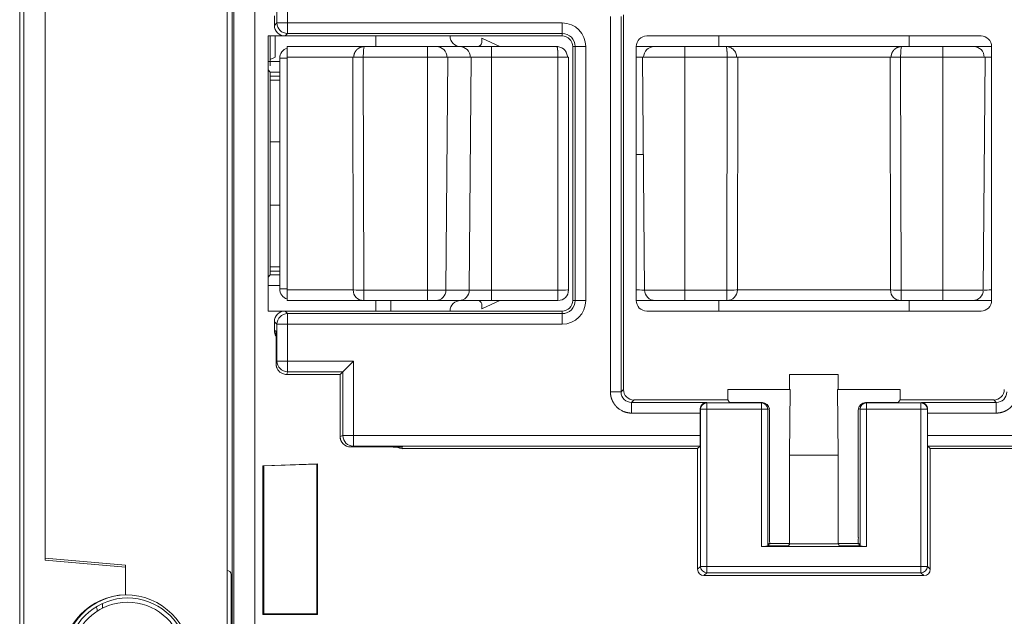
# Model space of a CAD drawing. Units: millimetres. Extents: x 72 to 228, y 43 to 179.
# Drawn here: x 145 to 192, y 90 to 118 of the extents above; entities that cross this region are included whole.
import ezdxf

# ---------------------------------------------------------------- set-up
doc = ezdxf.new("R2010")
doc.units = ezdxf.units.MM
doc.layers.add('1', color=7, linetype='Continuous', true_color=0xffffff)

msp = doc.modelspace()

# ---------------------------------------------------------------- linework, layer by layer
at = {"layer": '1', "color": 155, "linetype": 'Continuous', "lineweight": 18}
for p, q in [((155.355, 55.1), (155.355, 166.1)), ((145.313, 140.2), (145.313, 81)), ((155.119, 81), (155.119, 140.2)), ((146.513, 92.332), (146.513, 128.867)), ((146.513, 128.767), (146.513, 92.432)), ((157.355, 118.055), (157.355, 117.6)), ((173.855, 100.4), (173.855, 118.1)), ((157.055, 117.1), (157.855, 117.1)), ((157.055, 104.1), (157.055, 117.1)), ((157.155, 117.1), (157.155, 115.683)), ((157.391, 116.1), (157.391, 117.1)), ((157.855, 117.1), (170.955, 117.1)), ((162.155, 116.6), (162.155, 117.1)), ((167.155, 116.8), (167.155, 117)), ((167.155, 117), (168.013, 116.6)), ((174.955, 117.1), (190.755, 117.1)), ((178.355, 117.1), (178.355, 116.6)), ((187.355, 116.6), (187.355, 117.1)), ((157.955, 116.6), (157.955, 116.1)), ((157.955, 116.6), (161.605, 116.6)), ((161.605, 116.6), (164.588, 116.6)), ((164.588, 116.6), (165.023, 116.6)), ((165.023, 116.6), (166.126, 116.6)), ((166.126, 116.6), (167.623, 116.6)), ((167.623, 116.6), (170.705, 116.6)), ((171.455, 116.6), (171.455, 104.6)), ((174.455, 104.6), (174.455, 116.6)), ((175.305, 116.6), (174.455, 116.6)), ((175.305, 116.6), (176.755, 116.6)), ((176.755, 116.6), (178.705, 116.6)), ((178.705, 116.6), (187.005, 116.6)), ((187.005, 116.6), (188.955, 116.6)), ((190.405, 116.6), (188.955, 116.6)), ((190.405, 116.6), (191.255, 116.6)), ((191.255, 116.6), (191.255, 104.6)), ((157.158, 115.983), (157.391, 116.1)), ((157.605, 116.05), (157.605, 105.15)), ((157.955, 116.1), (157.955, 105.1)), ((161.055, 116.1), (157.955, 116.1)), ((161.555, 116.1), (161.055, 116.1)), ((161.055, 116.1), (161.074, 105.099)), ((164.588, 116.1), (161.555, 116.1)), ((165.554, 116.1), (164.588, 116.1)), ((166.657, 116.1), (165.554, 116.1)), ((167.623, 116.1), (166.657, 116.1)), ((170.755, 116.1), (167.623, 116.1)), ((171.255, 116.1), (170.755, 116.1)), ((171.255, 105.1), (171.255, 116.1)), ((174.755, 116.1), (174.455, 116.1)), ((176.755, 116.1), (174.755, 116.1)), ((174.755, 116.1), (174.851, 105.095)), ((178.755, 116.1), (176.755, 116.1)), ((179.255, 116.1), (178.755, 116.1)), ((179.236, 105.099), (179.255, 116.1)), ((186.455, 116.1), (179.255, 116.1)), ((186.955, 116.1), (186.455, 116.1)), ((186.455, 116.1), (186.474, 105.099)), ((188.955, 116.1), (186.955, 116.1)), ((190.955, 116.1), (188.955, 116.1)), ((190.859, 105.095), (190.955, 116.1)), ((190.955, 116.1), (191.255, 116.1)), ((157.055, 115.493), (157.155, 115.393)), ((157.155, 115.207), (157.155, 115.392)), ((157.155, 115.207), (157.155, 115.007)), ((157.605, 115.007), (157.155, 115.007)), ((157.155, 115.007), (157.155, 114.8)), ((157.155, 114.8), (157.155, 106.4)), ((157.155, 112.1), (157.605, 112.1)), ((174.795, 111.5), (174.455, 111.5)), ((157.605, 109.1), (157.155, 109.1)), ((157.155, 106.4), (157.155, 106.193)), ((157.155, 106.193), (157.605, 106.193)), ((157.155, 106.193), (157.155, 105.993)), ((157.055, 105.707), (157.155, 105.807)), ((157.155, 105.993), (157.155, 105.807)), ((157.955, 105.1), (157.955, 104.6)), ((157.955, 104.6), (161.574, 104.6)), ((161.574, 104.6), (164.588, 104.6)), ((162.155, 104.1), (162.155, 104.6)), ((162.855, 104.1), (162.855, 104.6)), ((164.588, 104.6), (164.978, 104.6)), ((164.978, 104.6), (166.081, 104.6)), ((166.081, 104.6), (167.623, 104.6)), ((168.013, 104.6), (167.155, 104.2)), ((167.155, 104.2), (167.155, 104.4)), ((167.623, 104.6), (170.755, 104.6)), ((174.455, 104.6), (175.351, 104.6)), ((175.351, 104.6), (176.755, 104.6)), ((176.755, 104.6), (178.736, 104.6)), ((178.355, 104.6), (178.355, 104.1)), ((178.736, 104.6), (186.974, 104.6)), ((186.974, 104.6), (188.955, 104.6)), ((187.355, 104.1), (187.355, 104.6)), ((188.955, 104.6), (190.359, 104.6)), ((190.359, 104.6), (191.255, 104.6)), ((157.855, 104.1), (157.055, 104.1)), ((170.955, 104.1), (157.855, 104.1)), ((190.755, 104.1), (174.955, 104.1)), ((157.355, 103.168), (157.355, 103.6)), ((157.355, 103.168), (157.415, 103.168)), ((157.415, 103.168), (157.419, 103.168)), ((157.435, 102.674), (157.435, 102.665)), ((157.435, 102.674), (157.435, 102.381)), ((157.435, 101.604), (157.435, 102.381)), ((161.088, 101.733), (160.59, 101.235)), ((160.59, 101.235), (160.458, 101.103)), ((181.705, 101.1), (181.705, 100.393)), ((181.705, 101.1), (184.005, 101.1)), ((184.005, 100.4), (184.005, 101.1)), ((178.784, 100.4), (181.705, 100.4)), ((178.784, 99.9), (178.784, 100.4)), ((181.705, 100.393), (181.736, 100.393)), ((181.736, 100.393), (181.705, 97.289)), ((183.974, 100.4), (184.005, 100.4)), ((184.005, 97.289), (183.974, 100.4)), ((184.005, 100.4), (186.926, 100.4)), ((186.926, 100.4), (186.926, 99.9)), ((178.784, 99.9), (174.355, 99.9)), ((177.773, 99.782), (177.793, 99.762)), ((178.867, 99.776), (178.784, 99.9)), ((178.867, 99.776), (180.422, 99.776)), ((185.288, 99.776), (186.843, 99.776)), ((186.843, 99.776), (186.926, 99.9)), ((191.355, 99.9), (186.926, 99.9)), ((187.917, 99.762), (187.937, 99.782)), ((177.493, 99.462), (177.485, 99.47)), ((177.486, 98.218), (177.486, 99.282)), ((180.748, 99.484), (180.755, 99.4)), ((180.755, 93.4), (180.755, 99.4)), ((184.955, 99.4), (184.962, 99.484)), ((184.955, 99.4), (184.955, 93.4)), ((188.225, 99.47), (188.217, 99.462)), ((188.224, 99.282), (188.224, 98.218)), ((160.458, 98.27), (160.458, 98.227)), ((160.458, 98.227), (160.458, 98.178)), ((160.958, 97.679), (162.911, 97.679)), ((162.906, 97.679), (162.911, 97.68)), ((162.911, 97.679), (163.405, 97.679)), ((177.355, 97.6), (163.405, 97.6)), ((177.355, 97.6), (177.473, 97.718)), ((177.355, 91.9), (177.355, 97.6)), ((181.705, 97.289), (184.005, 97.289)), ((181.705, 97.289), (181.705, 93.1)), ((184.005, 93.1), (184.005, 97.289)), ((188.237, 97.718), (188.355, 97.6)), ((202.305, 97.6), (188.355, 97.6)), ((188.355, 97.6), (188.355, 91.9)), ((156.813, 96.795), (159.397, 96.885)), ((159.355, 96.87), (156.855, 96.782)), ((159.397, 96.885), (159.355, 96.87)), ((159.355, 89.8), (159.355, 96.87)), ((159.397, 96.885), (159.397, 89.758)), ((156.813, 96.795), (156.855, 96.782)), ((156.813, 89.758), (156.813, 96.795)), ((156.855, 96.782), (156.855, 89.8)), ((180.722, 93.112), (181.661, 93.112)), ((180.722, 93.012), (180.722, 93.112)), ((180.781, 93.1), (180.722, 93.112)), ((181.661, 93.112), (181.694, 93.078)), ((181.694, 93.078), (181.705, 93.1)), ((184.005, 93.1), (181.705, 93.1)), ((184.016, 93.078), (184.005, 93.1)), ((184.016, 93.078), (184.049, 93.112)), ((184.049, 93.112), (184.988, 93.112)), ((184.929, 93.1), (184.988, 93.112)), ((184.988, 93.112), (184.988, 93.012)), ((180.375, 92.983), (185.335, 92.983)), ((180.722, 93.012), (180.674, 92.992)), ((181.661, 93.012), (180.722, 93.012)), ((181.694, 93.078), (181.661, 93.012)), ((184.049, 93.012), (184.016, 93.078)), ((184.988, 93.012), (184.049, 93.012)), ((184.988, 93.012), (185.036, 92.992)), ((146.513, 92.432), (150.313, 92.1)), ((150.313, 92), (146.513, 92.332)), ((150.313, 92.1), (150.313, 92)), ((150.313, 90.698), (150.313, 92)), ((155.313, 91.65), (155.313, 88.601)), ((188.055, 91.6), (177.655, 91.6)), ((149.231, 90.457), (149.231, 90.465)), ((148.974, 90), (148.974, 89.919)), ((149.231, 90.067), (149.231, 90.288)), ((156.813, 89.758), (156.855, 89.8)), ((159.397, 89.758), (156.813, 89.758)), ((156.855, 89.8), (159.355, 89.8)), ((159.397, 89.758), (159.355, 89.8))]:
    msp.add_line(p, q, dxfattribs=at)
at = {"layer": '1', "color": 155, "linetype": 'Continuous', "lineweight": 13}
for p, q in [((155.428, 166.027), (155.428, 55.172)), ((156.428, 55.172), (156.428, 166.027)), ((145.513, 81), (145.513, 140.2)), ((157.473, 119.467), (157.473, 117.718)), ((157.973, 117.718), (157.973, 119.467)), ((173.237, 118.021), (173.237, 100.282)), ((173.737, 100.282), (173.737, 118.021)), ((157.473, 117.718), (157.355, 117.6)), ((157.973, 117.718), (157.473, 117.718)), ((157.973, 117.218), (157.973, 117.718)), ((170.955, 117.718), (157.973, 117.718)), ((170.955, 117.218), (170.955, 117.718)), ((157.855, 117.1), (157.973, 117.218)), ((157.973, 117.218), (170.955, 117.218)), ((170.955, 117.218), (170.955, 117.1)), ((164.588, 116.6), (164.588, 116.1)), ((167.623, 116.6), (167.623, 116.1)), ((171.455, 116.6), (171.573, 116.6)), ((171.573, 116.6), (172.073, 116.6)), ((171.573, 116.6), (171.573, 104.6)), ((172.073, 104.6), (172.073, 116.6)), ((176.755, 116.6), (176.755, 116.1)), ((188.955, 116.6), (188.955, 116.1)), ((157.155, 115.893), (157.055, 115.893)), ((157.605, 115.893), (157.156, 115.893)), ((157.605, 116.05), (157.955, 116.05)), ((161.574, 105.095), (161.555, 116.1)), ((164.588, 116.1), (164.588, 105.095)), ((165.461, 105.095), (165.554, 116.1)), ((166.657, 116.1), (166.564, 105.095)), ((167.623, 105.095), (167.623, 116.1)), ((170.755, 116.1), (170.755, 105.095)), ((176.755, 105.095), (176.755, 116.1)), ((178.755, 116.1), (178.736, 105.095)), ((186.974, 105.095), (186.955, 116.1)), ((188.955, 116.1), (188.955, 105.095)), ((157.155, 115.393), (157.605, 115.393)), ((157.605, 115.207), (157.155, 115.207)), ((157.155, 105.993), (157.605, 105.993)), ((157.605, 105.807), (157.155, 105.807)), ((157.055, 105.307), (157.605, 105.307)), ((157.605, 105.15), (157.955, 105.15)), ((161.074, 105.1), (157.955, 105.1)), ((161.574, 104.6), (161.574, 105.095)), ((164.588, 105.095), (161.574, 105.095)), ((164.588, 104.6), (164.588, 105.095)), ((165.461, 105.095), (164.588, 105.095)), ((166.564, 105.095), (165.461, 105.095)), ((167.623, 105.095), (166.564, 105.095)), ((170.755, 105.095), (167.623, 105.095)), ((167.623, 104.6), (167.623, 105.095)), ((170.755, 104.6), (170.755, 105.095)), ((176.755, 105.095), (174.851, 105.095)), ((176.755, 104.6), (176.755, 105.095)), ((178.736, 105.095), (176.755, 105.095)), ((178.736, 104.6), (178.736, 105.095)), ((186.474, 105.1), (179.236, 105.1)), ((186.974, 104.6), (186.974, 105.095)), ((188.955, 105.095), (186.974, 105.095)), ((188.955, 104.6), (188.955, 105.095)), ((190.859, 105.095), (188.955, 105.095)), ((171.573, 104.6), (171.455, 104.6)), ((171.573, 104.6), (172.073, 104.6)), ((157.973, 103.982), (157.855, 104.1)), ((170.955, 103.982), (157.973, 103.982)), ((157.973, 103.982), (157.973, 103.482)), ((170.955, 104.1), (170.955, 103.982)), ((170.955, 103.982), (170.955, 103.482)), ((157.355, 103.6), (157.473, 103.482)), ((157.473, 103.482), (157.473, 101.733)), ((157.473, 103.482), (157.973, 103.482)), ((157.973, 103.482), (170.955, 103.482)), ((157.973, 101.733), (157.973, 103.482)), ((157.473, 101.733), (157.435, 101.604)), ((157.473, 101.733), (157.973, 101.733)), ((157.973, 101.733), (157.973, 101.235)), ((161.088, 101.733), (157.973, 101.733)), ((161.088, 98.218), (161.088, 101.733)), ((157.934, 101.103), (157.973, 101.235)), ((157.973, 101.235), (160.59, 101.235)), ((160.59, 101.235), (160.59, 98.218)), ((173.737, 100.282), (173.237, 100.282)), ((173.855, 100.4), (173.737, 100.282)), ((174.237, 99.782), (174.355, 99.9)), ((174.237, 99.782), (174.237, 99.282)), ((177.773, 99.782), (174.237, 99.782)), ((180.375, 99.762), (177.793, 99.762)), ((177.793, 99.762), (177.793, 99.462)), ((180.422, 99.776), (180.375, 99.762)), ((180.375, 99.462), (180.375, 99.762)), ((185.335, 99.762), (185.288, 99.776)), ((187.917, 99.762), (185.335, 99.762)), ((185.335, 99.762), (185.335, 99.462)), ((187.917, 99.462), (187.917, 99.762)), ((191.473, 99.782), (187.937, 99.782)), ((191.355, 99.9), (191.473, 99.782)), ((191.473, 99.782), (191.473, 99.282)), ((174.237, 99.282), (177.486, 99.282)), ((177.493, 99.462), (177.493, 92.037)), ((177.793, 99.462), (177.493, 99.462)), ((177.793, 99.462), (180.375, 99.462)), ((177.793, 92.037), (177.793, 99.462)), ((180.375, 99.462), (180.375, 92.983)), ((180.674, 99.462), (180.375, 99.462)), ((180.674, 99.462), (180.748, 99.484)), ((180.674, 92.992), (180.674, 99.462)), ((184.962, 99.484), (185.036, 99.462)), ((185.036, 99.462), (185.036, 92.992)), ((185.335, 99.462), (185.036, 99.462)), ((185.335, 92.983), (185.335, 99.462)), ((185.335, 99.462), (187.917, 99.462)), ((187.917, 99.462), (187.917, 92.037)), ((188.217, 99.462), (187.917, 99.462)), ((188.217, 92.037), (188.217, 99.462)), ((188.224, 99.282), (191.473, 99.282)), ((160.59, 98.218), (160.458, 98.178)), ((160.59, 98.218), (161.088, 98.218)), ((161.088, 98.218), (161.088, 97.718)), ((177.486, 98.218), (161.088, 98.218)), ((204.622, 98.218), (188.224, 98.218)), ((160.959, 97.679), (161.088, 97.718)), ((161.088, 97.718), (177.473, 97.718)), ((188.237, 97.718), (204.622, 97.718)), ((180.781, 93.1), (180.722, 93.1)), ((184.988, 93.1), (184.929, 93.1)), ((177.493, 92.037), (177.355, 91.9)), ((177.493, 92.037), (177.793, 92.037)), ((177.655, 91.6), (177.793, 91.738)), ((187.917, 92.037), (177.793, 92.037)), ((177.793, 92.037), (177.793, 91.738)), ((177.793, 91.738), (187.917, 91.738)), ((187.917, 92.037), (188.217, 92.037)), ((187.917, 91.738), (187.917, 92.037)), ((187.917, 91.738), (188.055, 91.6)), ((188.355, 91.9), (188.217, 92.037))]:
    msp.add_line(p, q, dxfattribs=at)
for centre, radius, start, end in [((170.955, 116.6), 1.118, 0, 90), ((170.955, 116.6), 0.618, 0, 90), ((170.955, 104.6), 0.618, 270, 0), ((170.955, 104.6), 1.118, 270, 0)]:
    msp.add_arc(centre, radius, start, end, dxfattribs=at)
at = {"layer": '1', "color": 155, "linetype": 'Continuous', "lineweight": 18}
for centre, radius, start, end in [((170.955, 116.6), 0.5, 0, 90), ((158.105, 116.05), 0.5, 107.4576, 180), ((175.305, 116.1), 0.5, 90.0001, 180), ((190.405, 116.1), 0.5, 0, 89.9999), ((158.105, 105.15), 0.5, 180, 252.5424), ((161.574, 105.1), 0.5, 180.1, 270), ((170.755, 105.1), 0.5, 270, 0), ((175.351, 105.1), 0.5, 180.5, 270), ((178.736, 105.1), 0.5, 270, 359.9), ((186.974, 105.1), 0.5, 180.1, 270), ((190.359, 105.1), 0.5, 270, 359.5), ((170.955, 104.6), 0.5, 270, 0), ((155.113, 91.65), 0.2, 0, 90), ((150.413, 87.6), 3.1, 91.8486, 268.1514), ((150.413, 87.7), 3, 90.9506, 359.0494), ((150.413, 87.7), 2.845, 10.1215, 169.8785), ((150.413, 87.7), 2.646, 10.8937, 169.1063), ((150.313, 87.6), 3.1, 270, 90)]:
    msp.add_arc(centre, radius, start, end, dxfattribs=at)
for centre, major_axis, ratio, start_param, end_param in [((157.855, 117.6), (-0.354, -0.354), 0.999315, 5.49813, 7.068241), ((166.155, 117.1), (0, -0.5), 0.999998, 4.712389, 6.283185), ((174.956, 116.6), (-0.484, 0.129), 0.998532, 4.973146, 6.543211), ((190.754, 116.6), (0.484, 0.129), 0.998532, 6.023159, 7.593225), ((166.955, 116.8), (0, -0.2), 0.999998, 0, 1.570796), ((157.158, 115.683), (0, -0.3), 0.008727, 3.145956, 4.712389), ((156.655, 115.392), (0.5, 0), 0.034921, 0, 0.034907), ((156.655, 105.807), (0.5, 0), 0.034921, 6.248279, 6.283185), ((166.155, 104.1), (0, -0.5), 0.999998, 3.141593, 4.712389), ((166.955, 104.4), (0, -0.2), 0.999998, 1.570796, 3.141593), ((174.956, 104.6), (-0.484, -0.129), 0.998532, 6.023159, 7.593225), ((190.754, 104.6), (0.484, -0.129), 0.998532, 4.973146, 6.543211), ((157.855, 103.6), (-0.354, 0.354), 0.999315, 5.49813, 7.068241), ((157.855, 103.182), (-0.5, 0.009), 0.999657, 0.044637, 0.559258), ((157.915, 103.181), (-0.009, -0.5), 0.999657, 4.754938, 4.925863), ((157.919, 103.168), (0.495, 0.072), 0.983979, 2.994234, 3.139616), ((174.355, 100.4), (0.354, 0.354), 0.999315, 2.356537, 3.926648), ((191.355, 100.4), (-0.354, 0.354), 0.999315, 2.356537, 3.926648), ((177.793, 99.462), (0.212, 0.212), 0.999315, 0.785741, 2.355852), ((180.447, 99.484), (0.257, -0.174), 0.914987, 0.640557, 2.209072), ((185.264, 99.484), (0.257, 0.174), 0.914987, 0.93252, 2.501035), ((187.917, 99.462), (0.212, -0.212), 0.999315, 0.785741, 2.355852), ((177.473, 99.282), (0, -0.5), 0.026186, 1.570796, 1.956582), ((188.237, 99.282), (0, -0.5), 0.026186, 4.326603, 4.712389), ((177.473, 98.218), (0, -0.5), 0.026186, 0.02618, 1.570796), ((188.237, 98.218), (0, -0.5), 0.026186, 4.712389, 6.257005), ((160.96, 98.18), (0.481, 0.144), 0.995856, 2.851911, 4.418963), ((163.451, 98.195), (0, 0.597), 0.999657, 2.613778, 3.063703), ((163.405, 98.262), (-0.046, -0.595), 0.947923, 6.140542, 6.227763), ((163.451, 98.252), (0.596, 0), 0.999657, 4.432629, 4.475293), ((163.405, 98.262), (-0.046, -0.595), 0.947923, 6.283007, 6.365466), ((180.781, 93.4), (0, -0.3), 0.087489, 4.712389, 6.002266), ((184.929, 93.4), (0, -0.3), 0.087489, 0.28092, 1.570796), ((180.375, 92.993), (0.3, 0), 0.034921, 4.712389, 6.195919), ((185.335, 92.993), (0.3, 0), 0.034921, 3.228859, 4.712389), ((177.655, 91.9), (0.212, 0.212), 0.999315, 2.356537, 3.926648), ((188.055, 91.9), (-0.212, 0.212), 0.999315, 2.356537, 3.926648), ((148.578, 90), (0.396, 0), 0.757414, 0.924143, 0.971195), ((148.578, 90), (0.396, 0), 0.757414, 0, 0.449787)]:
    msp.add_ellipse(centre, major_axis=major_axis, ratio=ratio, start_param=start_param, end_param=end_param, dxfattribs=at)
at = {"layer": '1', "color": 155, "linetype": 'Continuous', "lineweight": 13}
for centre, major_axis, ratio, start_param, end_param in [((157.973, 117.718), (0.354, -0.354), 0.999315, 3.927333, 5.497445), ((165.023, 116.1), (0, -0.5), 0.965926, 1.570796, 3.141593), ((166.126, 116.1), (0, -0.5), 0.965926, 1.570796, 3.141593), ((161.574, 105.1), (0.5, 0.001), 0.008727, 3.141593, 4.712374), ((164.978, 105.1), (0, -0.5), 0.965926, 0, 1.56207), ((166.081, 105.1), (0, -0.5), 0.965926, 0, 1.56207), ((170.755, 105.1), (0.5, 0), 0.008727, 4.712389, 6.283185), ((178.736, 105.1), (0.5, -0.001), 0.008727, 4.712404, 6.283185), ((186.974, 105.1), (0.5, 0.001), 0.008727, 3.141593, 4.712374), ((157.973, 103.482), (0.354, 0.354), 0.999315, 0.785741, 2.355852), ((157.973, 101.733), (-0.479, 0.143), 0.995856, 0.291963, 1.860478), ((180.375, 99.462), (0.086, -0.287), 0.995856, 1.281115, 2.84963), ((185.335, 99.462), (0.086, 0.287), 0.995856, 0.291963, 1.860478), ((161.088, 98.218), (-0.143, 0.479), 0.995856, 1.281115, 2.84963), ((177.793, 92.037), (-0.212, 0.212), 0.999315, 0.785741, 2.355852), ((187.917, 92.037), (-0.212, -0.212), 0.999315, 0.785741, 2.355852)]:
    msp.add_ellipse(centre, major_axis=major_axis, ratio=ratio, start_param=start_param, end_param=end_param, dxfattribs=at)
at = {"layer": '1', "color": 155, "linetype": 'Continuous', "lineweight": 18}
for points, knots in [([(161.105, 116.1), (161.105, 116.103), (161.105, 116.11), (161.105, 116.121), (161.106, 116.132), (161.107, 116.143), (161.108, 116.153), (161.109, 116.164), (161.11, 116.175), (161.112, 116.185), (161.114, 116.196), (161.116, 116.207), (161.119, 116.218), (161.121, 116.228), (161.124, 116.239), (161.128, 116.249), (161.131, 116.26), (161.135, 116.271), (161.139, 116.281), (161.143, 116.291), (161.147, 116.302), (161.152, 116.312), (161.157, 116.322), (161.162, 116.332), (161.167, 116.342), (161.173, 116.352), (161.179, 116.362), (161.185, 116.372), (161.192, 116.382), (161.198, 116.391), (161.205, 116.4), (161.212, 116.41), (161.22, 116.419), (161.227, 116.428), (161.235, 116.436), (161.243, 116.445), (161.251, 116.453), (161.26, 116.462), (161.269, 116.47), (161.278, 116.479), (161.289, 116.487), (161.299, 116.496), (161.311, 116.504), (161.323, 116.513), (161.335, 116.521), (161.349, 116.529), (161.363, 116.537), (161.377, 116.545), (161.393, 116.553), (161.409, 116.56), (161.425, 116.567), (161.443, 116.573), (161.461, 116.579), (161.48, 116.584), (161.499, 116.589), (161.519, 116.593), (161.54, 116.596), (161.561, 116.598), (161.583, 116.6), (161.597, 116.6), (161.605, 116.6)], [0, 0, 0, 0, 0.013491, 0.027027, 0.040608, 0.054234, 0.067905, 0.081621, 0.095381, 0.109187, 0.123039, 0.136935, 0.150877, 0.164864, 0.178896, 0.192975, 0.207098, 0.221268, 0.235482, 0.249743, 0.26405, 0.278402, 0.2928, 0.307245, 0.321735, 0.336271, 0.350854, 0.365482, 0.380157, 0.394878, 0.409646, 0.424459, 0.43932, 0.454227, 0.46918, 0.48418, 0.499226, 0.514325, 0.530029, 0.54634, 0.563258, 0.580783, 0.598914, 0.617652, 0.636996, 0.656948, 0.677506, 0.698672, 0.720444, 0.742823, 0.765809, 0.789402, 0.813602, 0.838409, 0.863824, 0.889845, 0.916473, 0.943708, 0.971551, 1, 1, 1, 1]), ([(171.205, 116.1), (171.205, 116.133), (171.202, 116.165), (171.189, 116.229), (171.18, 116.261), (171.142, 116.352), (171.105, 116.407), (171.013, 116.5), (170.957, 116.537), (170.836, 116.587), (170.771, 116.6), (170.705, 116.6)], [0, 0, 0, 0, 0.125, 0.125, 0.25, 0.25, 0.5, 0.5, 0.75, 0.75, 1, 1, 1, 1]), ([(179.205, 116.1), (179.205, 116.133), (179.202, 116.165), (179.189, 116.229), (179.18, 116.261), (179.142, 116.352), (179.105, 116.407), (179.013, 116.5), (178.957, 116.537), (178.836, 116.587), (178.771, 116.6), (178.705, 116.6)], [0, 0, 0, 0, 0.125, 0.125, 0.25, 0.25, 0.5, 0.5, 0.75, 0.75, 1, 1, 1, 1]), ([(186.505, 116.1), (186.505, 116.103), (186.505, 116.11), (186.505, 116.121), (186.506, 116.132), (186.507, 116.143), (186.508, 116.153), (186.509, 116.164), (186.51, 116.175), (186.512, 116.185), (186.514, 116.196), (186.516, 116.207), (186.519, 116.218), (186.521, 116.228), (186.524, 116.239), (186.528, 116.249), (186.531, 116.26), (186.535, 116.271), (186.539, 116.281), (186.543, 116.291), (186.547, 116.302), (186.552, 116.312), (186.557, 116.322), (186.562, 116.332), (186.567, 116.342), (186.573, 116.352), (186.579, 116.362), (186.585, 116.372), (186.592, 116.382), (186.598, 116.391), (186.605, 116.4), (186.612, 116.41), (186.62, 116.419), (186.627, 116.428), (186.635, 116.436), (186.643, 116.445), (186.651, 116.453), (186.66, 116.462), (186.669, 116.47), (186.678, 116.479), (186.689, 116.487), (186.699, 116.496), (186.711, 116.504), (186.723, 116.513), (186.735, 116.521), (186.749, 116.529), (186.763, 116.537), (186.777, 116.545), (186.793, 116.553), (186.809, 116.56), (186.825, 116.567), (186.843, 116.573), (186.861, 116.579), (186.88, 116.584), (186.899, 116.589), (186.919, 116.593), (186.94, 116.596), (186.961, 116.598), (186.983, 116.6), (186.997, 116.6), (187.005, 116.6)], [0, 0, 0, 0, 0.013491, 0.027027, 0.040608, 0.054234, 0.067905, 0.081621, 0.095381, 0.109187, 0.123039, 0.136935, 0.150877, 0.164864, 0.178896, 0.192975, 0.207098, 0.221268, 0.235482, 0.249743, 0.26405, 0.278402, 0.2928, 0.307245, 0.321735, 0.336271, 0.350854, 0.365482, 0.380157, 0.394878, 0.409646, 0.424459, 0.43932, 0.454227, 0.46918, 0.48418, 0.499226, 0.514325, 0.530029, 0.54634, 0.563258, 0.580783, 0.598914, 0.617652, 0.636996, 0.656948, 0.677506, 0.698672, 0.720444, 0.742823, 0.765809, 0.789402, 0.813602, 0.838409, 0.863824, 0.889845, 0.916473, 0.943708, 0.971551, 1, 1, 1, 1]), ([(161.105, 116.1), (161.105, 116.1), (161.116, 116.1), (161.162, 116.1), (161.195, 116.1), (161.278, 116.1), (161.328, 116.1), (161.437, 116.1), (161.496, 116.1), (161.555, 116.1)], [0, 0, 0, 0, 0.25, 0.25, 0.5, 0.5, 0.75, 0.75, 1, 1, 1, 1]), ([(170.755, 116.1), (170.814, 116.1), (170.873, 116.1), (170.982, 116.1), (171.032, 116.1), (171.115, 116.1), (171.149, 116.1), (171.194, 116.1), (171.205, 116.1), (171.205, 116.1)], [0, 0, 0, 0, 0.250272, 0.250272, 0.500544, 0.500544, 0.750816, 0.750816, 1, 1, 1, 1]), ([(178.755, 116.1), (178.814, 116.1), (178.873, 116.1), (178.982, 116.1), (179.032, 116.1), (179.115, 116.1), (179.149, 116.1), (179.194, 116.1), (179.205, 116.1), (179.205, 116.1)], [0, 0, 0, 0, 0.250226, 0.250226, 0.500451, 0.500451, 0.750677, 0.750677, 1, 1, 1, 1]), ([(186.505, 116.1), (186.505, 116.1), (186.516, 116.1), (186.562, 116.1), (186.595, 116.1), (186.678, 116.1), (186.728, 116.1), (186.837, 116.1), (186.896, 116.1), (186.955, 116.1)], [0, 0, 0, 0, 0.25, 0.25, 0.5, 0.5, 0.75, 0.75, 1, 1, 1, 1]), ([(157.424, 103.097), (157.424, 103.097), (157.424, 103.081), (157.428, 102.999), (157.432, 102.853), (157.434, 102.735), (157.434, 102.669)], [0, 0, 0, 0, 0.212874, 0.470357, 0.73339, 1, 1, 1, 1]), ([(157.435, 101.604), (157.435, 101.6), (157.435, 101.592), (157.435, 101.58), (157.436, 101.569), (157.437, 101.557), (157.438, 101.546), (157.439, 101.535), (157.441, 101.524), (157.443, 101.514), (157.445, 101.503), (157.447, 101.493), (157.449, 101.483), (157.452, 101.473), (157.455, 101.464), (157.457, 101.454), (157.46, 101.445), (157.464, 101.436), (157.467, 101.427), (157.47, 101.418), (157.474, 101.41), (157.477, 101.402), (157.481, 101.393), (157.483, 101.388), (157.485, 101.386)], [0, 0, 0, 0, 0.052386, 0.10411, 0.155174, 0.205578, 0.255321, 0.304404, 0.352826, 0.400588, 0.44769, 0.494132, 0.539914, 0.585036, 0.629499, 0.673302, 0.716446, 0.75893, 0.800755, 0.841922, 0.882429, 0.922278, 0.961468, 1, 1, 1, 1]), ([(157.485, 101.386), (157.495, 101.365), (157.506, 101.345), (157.532, 101.306), (157.546, 101.288), (157.592, 101.236), (157.628, 101.205), (157.687, 101.168), (157.708, 101.157), (157.762, 101.133), (157.795, 101.122), (157.864, 101.107), (157.899, 101.103), (157.934, 101.103)], [0, 0, 0, 0, 0.12384, 0.12384, 0.24767, 0.24767, 0.496136, 0.496136, 0.622338, 0.622338, 0.812019, 0.812019, 1, 1, 1, 1]), ([(177.485, 99.47), (177.485, 99.473), (177.485, 99.478), (177.485, 99.486), (177.486, 99.494), (177.486, 99.502), (177.487, 99.51), (177.488, 99.518), (177.49, 99.526), (177.491, 99.534), (177.493, 99.542), (177.495, 99.55), (177.497, 99.558), (177.499, 99.566), (177.502, 99.574), (177.505, 99.582), (177.508, 99.59), (177.511, 99.598), (177.514, 99.605), (177.518, 99.613), (177.522, 99.62), (177.526, 99.628), (177.53, 99.635), (177.534, 99.642), (177.539, 99.65), (177.544, 99.657), (177.549, 99.664), (177.554, 99.67), (177.56, 99.677), (177.566, 99.684), (177.572, 99.69), (177.578, 99.696), (177.584, 99.703), (177.591, 99.709), (177.599, 99.715), (177.608, 99.722), (177.617, 99.728), (177.626, 99.735), (177.636, 99.741), (177.647, 99.747), (177.659, 99.753), (177.671, 99.759), (177.684, 99.764), (177.697, 99.768), (177.711, 99.773), (177.726, 99.776), (177.741, 99.779), (177.757, 99.781), (177.768, 99.781), (177.773, 99.782)], [0, 0, 0, 0, 0.013233, 0.02659, 0.040079, 0.053707, 0.067482, 0.08141, 0.095498, 0.109753, 0.124181, 0.138788, 0.153579, 0.168561, 0.183739, 0.199117, 0.214701, 0.230496, 0.246507, 0.262737, 0.279191, 0.295873, 0.312787, 0.329937, 0.347326, 0.364957, 0.382835, 0.400962, 0.419341, 0.437976, 0.456868, 0.476021, 0.495437, 0.516585, 0.539107, 0.563008, 0.588289, 0.614954, 0.643005, 0.672442, 0.703268, 0.735485, 0.769092, 0.804091, 0.840484, 0.878271, 0.917452, 0.958028, 1, 1, 1, 1]), ([(187.937, 99.782), (187.94, 99.782), (187.945, 99.781), (187.953, 99.781), (187.961, 99.78), (187.968, 99.779), (187.976, 99.778), (187.983, 99.776), (187.99, 99.775), (187.997, 99.773), (188.004, 99.771), (188.011, 99.769), (188.018, 99.767), (188.024, 99.764), (188.031, 99.762), (188.037, 99.76), (188.043, 99.757), (188.049, 99.754), (188.054, 99.751), (188.06, 99.749), (188.065, 99.746), (188.071, 99.743), (188.076, 99.74), (188.081, 99.737), (188.086, 99.734), (188.09, 99.73), (188.095, 99.727), (188.099, 99.724), (188.103, 99.721), (188.108, 99.718), (188.112, 99.715), (188.115, 99.712), (188.119, 99.709), (188.123, 99.705), (188.129, 99.7), (188.138, 99.691), (188.149, 99.678), (188.16, 99.665), (188.17, 99.652), (188.179, 99.638), (188.187, 99.623), (188.194, 99.609), (188.201, 99.594), (188.207, 99.579), (188.212, 99.564), (188.216, 99.548), (188.219, 99.533), (188.222, 99.517), (188.224, 99.501), (188.225, 99.486), (188.225, 99.475), (188.225, 99.47)], [0, 0, 0, 0, 0.020521, 0.040715, 0.06058, 0.080118, 0.099327, 0.11821, 0.136764, 0.154991, 0.172891, 0.190463, 0.207708, 0.224626, 0.241217, 0.25748, 0.273417, 0.289028, 0.304311, 0.319268, 0.333899, 0.348204, 0.362183, 0.375836, 0.389163, 0.402166, 0.414843, 0.427195, 0.439222, 0.450925, 0.462304, 0.47336, 0.484092, 0.494501, 0.504588, 0.541963, 0.57836, 0.613798, 0.648298, 0.681885, 0.714584, 0.746421, 0.777427, 0.807634, 0.837077, 0.865793, 0.893823, 0.92121, 0.948002, 0.974247, 1, 1, 1, 1]), ([(160.958, 97.68), (160.958, 97.68), (160.958, 97.68), (160.958, 97.68), (160.958, 97.68), (160.958, 97.68), (160.958, 97.68), (160.957, 97.68), (160.957, 97.68), (160.955, 97.68), (160.951, 97.68), (160.943, 97.68), (160.928, 97.68), (160.898, 97.683), (160.838, 97.692), (160.753, 97.72), (160.663, 97.773), (160.592, 97.838), (160.542, 97.904), (160.508, 97.964), (160.486, 98.021), (160.472, 98.073), (160.464, 98.116), (160.461, 98.149), (160.459, 98.175), (160.459, 98.201), (160.458, 98.218), (160.458, 98.227)], [0, 0, 0, 0, 0.000031, 0.000061, 0.000122, 0.000245, 0.000489, 0.000979, 0.001957, 0.003914, 0.007828, 0.015654, 0.031299, 0.062571, 0.125113, 0.250007, 0.383431, 0.499336, 0.597502, 0.680722, 0.749023, 0.818238, 0.874099, 0.907252, 0.936507, 0.969981, 1, 1, 1, 1]), ([(162.905, 97.679), (162.962, 97.679), (163.068, 97.677), (163.204, 97.674), (163.303, 97.671), (163.344, 97.668), (163.359, 97.667)], [0, 0, 0, 0, 0.253329, 0.504498, 0.753394, 1, 1, 1, 1]), ([(163.405, 97.666), (163.404, 97.666), (163.4, 97.666), (163.395, 97.666), (163.39, 97.667), (163.385, 97.667), (163.379, 97.667), (163.373, 97.668), (163.367, 97.668), (163.361, 97.668), (163.355, 97.669), (163.348, 97.669), (163.341, 97.669), (163.334, 97.67), (163.327, 97.67), (163.319, 97.67), (163.312, 97.671), (163.304, 97.671), (163.296, 97.671), (163.288, 97.672), (163.279, 97.672), (163.271, 97.672), (163.262, 97.672), (163.253, 97.673), (163.244, 97.673), (163.235, 97.673), (163.225, 97.674), (163.213, 97.674), (163.196, 97.674), (163.168, 97.675), (163.127, 97.676), (163.08, 97.677), (163.035, 97.678), (162.997, 97.678), (162.963, 97.679), (162.936, 97.679), (162.919, 97.68), (162.911, 97.68)], [0, 0, 0, 0, 0.019366, 0.038713, 0.058042, 0.077355, 0.096652, 0.115936, 0.135207, 0.154466, 0.173714, 0.192953, 0.212182, 0.231403, 0.250617, 0.269824, 0.289026, 0.308222, 0.327413, 0.346601, 0.365785, 0.384967, 0.404146, 0.423324, 0.4425, 0.461676, 0.480852, 0.500028, 0.531978, 0.584277, 0.656937, 0.750013, 0.817699, 0.876562, 0.926587, 0.967745, 1, 1, 1, 1])]:
    msp.add_open_spline(points, degree=3, knots=knots, dxfattribs=at)
at = {"layer": '1', "color": 155, "linetype": 'Continuous', "lineweight": 13}
for points, knots in [([(161.555, 116.1), (161.555, 116.133), (161.555, 116.165), (161.557, 116.229), (161.558, 116.261), (161.561, 116.352), (161.565, 116.407), (161.574, 116.5), (161.58, 116.537), (161.592, 116.587), (161.598, 116.6), (161.605, 116.6)], [0, 0, 0, 0, 0.125, 0.125, 0.25, 0.25, 0.5, 0.5, 0.75, 0.75, 1, 1, 1, 1]), ([(170.755, 116.1), (170.755, 116.103), (170.755, 116.11), (170.755, 116.121), (170.755, 116.132), (170.755, 116.143), (170.755, 116.153), (170.755, 116.164), (170.754, 116.175), (170.754, 116.185), (170.754, 116.196), (170.754, 116.207), (170.754, 116.218), (170.753, 116.228), (170.753, 116.239), (170.753, 116.249), (170.752, 116.26), (170.752, 116.271), (170.752, 116.281), (170.751, 116.291), (170.751, 116.302), (170.75, 116.312), (170.75, 116.322), (170.749, 116.332), (170.749, 116.342), (170.748, 116.352), (170.748, 116.362), (170.747, 116.372), (170.746, 116.382), (170.746, 116.391), (170.745, 116.4), (170.744, 116.41), (170.744, 116.419), (170.743, 116.428), (170.742, 116.436), (170.741, 116.445), (170.741, 116.453), (170.74, 116.462), (170.739, 116.47), (170.738, 116.479), (170.737, 116.487), (170.736, 116.496), (170.734, 116.504), (170.733, 116.513), (170.732, 116.521), (170.731, 116.529), (170.729, 116.537), (170.728, 116.545), (170.726, 116.553), (170.725, 116.56), (170.723, 116.567), (170.721, 116.573), (170.72, 116.579), (170.718, 116.584), (170.716, 116.589), (170.714, 116.593), (170.712, 116.596), (170.71, 116.598), (170.708, 116.6), (170.706, 116.6), (170.705, 116.6)], [0, 0, 0, 0, 0.013491, 0.027027, 0.040608, 0.054234, 0.067905, 0.081621, 0.095381, 0.109187, 0.123038, 0.136935, 0.150877, 0.164864, 0.178896, 0.192974, 0.207098, 0.221267, 0.235482, 0.249743, 0.264049, 0.278402, 0.2928, 0.307244, 0.321734, 0.336271, 0.350853, 0.365482, 0.380157, 0.394878, 0.409645, 0.424459, 0.439319, 0.454226, 0.46918, 0.48418, 0.499226, 0.514324, 0.530029, 0.54634, 0.563258, 0.580782, 0.598913, 0.617651, 0.636996, 0.656948, 0.677506, 0.698671, 0.720444, 0.742823, 0.765809, 0.789402, 0.813602, 0.838409, 0.863823, 0.889845, 0.916473, 0.943708, 0.971551, 1, 1, 1, 1]), ([(178.755, 116.1), (178.755, 116.103), (178.755, 116.11), (178.755, 116.121), (178.755, 116.132), (178.755, 116.143), (178.755, 116.153), (178.755, 116.164), (178.754, 116.175), (178.754, 116.185), (178.754, 116.196), (178.754, 116.207), (178.754, 116.218), (178.753, 116.228), (178.753, 116.239), (178.753, 116.249), (178.752, 116.26), (178.752, 116.271), (178.752, 116.281), (178.751, 116.291), (178.751, 116.302), (178.75, 116.312), (178.75, 116.322), (178.749, 116.332), (178.749, 116.342), (178.748, 116.352), (178.748, 116.362), (178.747, 116.372), (178.746, 116.382), (178.746, 116.391), (178.745, 116.4), (178.744, 116.41), (178.744, 116.419), (178.743, 116.428), (178.742, 116.436), (178.741, 116.445), (178.741, 116.453), (178.74, 116.462), (178.739, 116.47), (178.738, 116.479), (178.737, 116.487), (178.736, 116.496), (178.734, 116.504), (178.733, 116.513), (178.732, 116.521), (178.731, 116.529), (178.729, 116.537), (178.728, 116.545), (178.726, 116.553), (178.725, 116.56), (178.723, 116.567), (178.721, 116.573), (178.72, 116.579), (178.718, 116.584), (178.716, 116.589), (178.714, 116.593), (178.712, 116.596), (178.71, 116.598), (178.708, 116.6), (178.706, 116.6), (178.705, 116.6)], [0, 0, 0, 0, 0.013491, 0.027027, 0.040608, 0.054234, 0.067905, 0.081621, 0.095381, 0.109187, 0.123038, 0.136935, 0.150877, 0.164864, 0.178896, 0.192974, 0.207098, 0.221267, 0.235482, 0.249743, 0.264049, 0.278402, 0.2928, 0.307244, 0.321734, 0.336271, 0.350853, 0.365482, 0.380157, 0.394878, 0.409645, 0.424459, 0.439319, 0.454226, 0.469179, 0.484179, 0.499226, 0.514324, 0.530029, 0.54634, 0.563258, 0.580782, 0.598913, 0.617651, 0.636996, 0.656948, 0.677506, 0.698671, 0.720444, 0.742823, 0.765809, 0.789402, 0.813602, 0.838409, 0.863823, 0.889845, 0.916473, 0.943708, 0.971551, 1, 1, 1, 1]), ([(186.955, 116.1), (186.955, 116.133), (186.955, 116.165), (186.957, 116.229), (186.958, 116.261), (186.961, 116.352), (186.965, 116.407), (186.974, 116.5), (186.98, 116.537), (186.992, 116.587), (186.998, 116.6), (187.005, 116.6)], [0, 0, 0, 0, 0.125, 0.125, 0.25, 0.25, 0.5, 0.5, 0.75, 0.75, 1, 1, 1, 1]), ([(157.435, 102.674), (157.435, 102.678), (157.434, 102.687), (157.434, 102.7), (157.434, 102.713), (157.434, 102.726), (157.434, 102.739), (157.434, 102.751), (157.434, 102.764), (157.433, 102.776), (157.433, 102.788), (157.433, 102.8), (157.433, 102.812), (157.433, 102.824), (157.432, 102.835), (157.432, 102.847), (157.432, 102.858), (157.432, 102.869), (157.431, 102.88), (157.431, 102.891), (157.431, 102.902), (157.431, 102.912), (157.431, 102.923), (157.43, 102.933), (157.43, 102.943), (157.43, 102.953), (157.43, 102.963), (157.429, 102.972), (157.429, 102.982), (157.429, 102.991), (157.428, 103.002), (157.428, 103.019), (157.427, 103.044), (157.426, 103.076), (157.424, 103.104), (157.423, 103.125), (157.422, 103.139), (157.421, 103.15), (157.42, 103.158), (157.419, 103.164), (157.419, 103.167), (157.419, 103.168)], [0, 0, 0, 0, 0.017451, 0.034875, 0.052273, 0.069648, 0.087, 0.104332, 0.121645, 0.13894, 0.15622, 0.173484, 0.190734, 0.207972, 0.225199, 0.242415, 0.259622, 0.276821, 0.294012, 0.311196, 0.328375, 0.345548, 0.362717, 0.379883, 0.397045, 0.414206, 0.431365, 0.448522, 0.46568, 0.482837, 0.499995, 0.53187, 0.584133, 0.656808, 0.749986, 0.805796, 0.855972, 0.900504, 0.939372, 0.972549, 1, 1, 1, 1]), ([(173.237, 100.282), (173.237, 100.276), (173.237, 100.266), (173.238, 100.251), (173.238, 100.235), (173.239, 100.22), (173.24, 100.205), (173.241, 100.19), (173.243, 100.175), (173.245, 100.16), (173.247, 100.145), (173.249, 100.13), (173.251, 100.115), (173.254, 100.1), (173.257, 100.086), (173.26, 100.071), (173.263, 100.057), (173.267, 100.042), (173.27, 100.028), (173.274, 100.013), (173.278, 99.999), (173.283, 99.985), (173.287, 99.971), (173.292, 99.957), (173.297, 99.943), (173.302, 99.929), (173.307, 99.916), (173.313, 99.902), (173.319, 99.888), (173.325, 99.875), (173.331, 99.862), (173.337, 99.848), (173.343, 99.835), (173.35, 99.822), (173.357, 99.809), (173.364, 99.796), (173.371, 99.784), (173.379, 99.771), (173.386, 99.758), (173.394, 99.746), (173.402, 99.734), (173.41, 99.722), (173.418, 99.709), (173.427, 99.698), (173.435, 99.686), (173.444, 99.674), (173.453, 99.662), (173.462, 99.651), (173.471, 99.64), (173.481, 99.629), (173.49, 99.617), (173.5, 99.607), (173.51, 99.596), (173.52, 99.585), (173.532, 99.573), (173.549, 99.556), (173.574, 99.533), (173.608, 99.503), (173.653, 99.469), (173.708, 99.432), (173.776, 99.393), (173.839, 99.363), (173.893, 99.343), (173.931, 99.329), (173.969, 99.318), (174.006, 99.309), (174.042, 99.301), (174.077, 99.294), (174.111, 99.29), (174.144, 99.286), (174.176, 99.284), (174.207, 99.282), (174.227, 99.282), (174.237, 99.282)], [0, 0, 0, 0, 0.009806, 0.019583, 0.029331, 0.039053, 0.048749, 0.058421, 0.068069, 0.077695, 0.0873, 0.096884, 0.10645, 0.115997, 0.125526, 0.135039, 0.144537, 0.15402, 0.163489, 0.172944, 0.182387, 0.191819, 0.201239, 0.210649, 0.22005, 0.229441, 0.238824, 0.248198, 0.257566, 0.266926, 0.27628, 0.285629, 0.294971, 0.304309, 0.313642, 0.322971, 0.332296, 0.341618, 0.350937, 0.360253, 0.369566, 0.378878, 0.388188, 0.397496, 0.406803, 0.416109, 0.425414, 0.434719, 0.444024, 0.453329, 0.462634, 0.47194, 0.481246, 0.490554, 0.499863, 0.514562, 0.536248, 0.56492, 0.600587, 0.643268, 0.693007, 0.749893, 0.776558, 0.802427, 0.827505, 0.851797, 0.875308, 0.898039, 0.919992, 0.941167, 0.961563, 0.981175, 1, 1, 1, 1]), ([(191.473, 99.282), (191.479, 99.282), (191.489, 99.282), (191.504, 99.282), (191.519, 99.283), (191.535, 99.284), (191.55, 99.285), (191.565, 99.286), (191.58, 99.288), (191.595, 99.289), (191.61, 99.291), (191.625, 99.294), (191.64, 99.296), (191.654, 99.299), (191.669, 99.301), (191.684, 99.305), (191.698, 99.308), (191.713, 99.311), (191.727, 99.315), (191.741, 99.319), (191.756, 99.323), (191.77, 99.327), (191.784, 99.332), (191.798, 99.337), (191.812, 99.342), (191.826, 99.347), (191.839, 99.352), (191.853, 99.358), (191.867, 99.363), (191.88, 99.369), (191.893, 99.375), (191.907, 99.382), (191.92, 99.388), (191.933, 99.395), (191.946, 99.402), (191.959, 99.409), (191.971, 99.416), (191.984, 99.423), (191.997, 99.431), (192.009, 99.439), (192.021, 99.447), (192.033, 99.455), (192.045, 99.463), (192.057, 99.471), (192.069, 99.48), (192.081, 99.489), (192.092, 99.498), (192.104, 99.507), (192.115, 99.516), (192.126, 99.525), (192.137, 99.535), (192.148, 99.545), (192.159, 99.554), (192.17, 99.564), (192.182, 99.577), (192.199, 99.594), (192.222, 99.619), (192.251, 99.653), (192.286, 99.697), (192.323, 99.753), (192.362, 99.821), (192.392, 99.884), (192.412, 99.937), (192.426, 99.976), (192.437, 100.014), (192.446, 100.05), (192.454, 100.087), (192.46, 100.122), (192.465, 100.156), (192.469, 100.189), (192.471, 100.221), (192.473, 100.252), (192.473, 100.272), (192.473, 100.282)], [0, 0, 0, 0, 0.009806, 0.019583, 0.029331, 0.039053, 0.048749, 0.058421, 0.068069, 0.077695, 0.0873, 0.096884, 0.10645, 0.115997, 0.125526, 0.135039, 0.144537, 0.15402, 0.163489, 0.172944, 0.182387, 0.191819, 0.201239, 0.210649, 0.22005, 0.229441, 0.238824, 0.248198, 0.257566, 0.266926, 0.27628, 0.285629, 0.294971, 0.304309, 0.313642, 0.322971, 0.332296, 0.341618, 0.350937, 0.360253, 0.369566, 0.378878, 0.388188, 0.397496, 0.406803, 0.416109, 0.425414, 0.434719, 0.444024, 0.453329, 0.462634, 0.47194, 0.481246, 0.490554, 0.499863, 0.514562, 0.536248, 0.56492, 0.600587, 0.643268, 0.693007, 0.749893, 0.776558, 0.802427, 0.827505, 0.851797, 0.875308, 0.898039, 0.919992, 0.941167, 0.961563, 0.981175, 1, 1, 1, 1])]:
    msp.add_open_spline(points, degree=3, knots=knots, dxfattribs=at)
for points in [[(174.849, 105.096), (174.83, 105.096), (174.666, 105.097), (174.457, 105.099)], [(174.237, 99.782), (173.964, 99.781), (173.737, 100.009), (173.737, 100.282)], [(191.973, 100.282), (191.973, 100.009), (191.746, 99.781), (191.473, 99.782)]]:
    msp.add_open_spline(points, degree=3, dxfattribs=at)
at = {"layer": '1', "color": 155, "linetype": 'Continuous', "lineweight": 18}
for points, degree in [([(191.255, 105.099), (191.094, 105.098), (190.96, 105.096), (190.897, 105.096)], 3), ([(157.934, 101.103), (160.377, 101.103)], 1), ([(160.377, 101.103), (160.458, 101.103)], 1), ([(160.458, 101.103), (160.458, 98.227)], 1), ([(163.405, 97.679), (163.405, 97.665)], 1), ([(163.405, 97.6), (163.405, 97.608), (163.405, 97.616), (163.405, 97.624)], 3)]:
    msp.add_open_spline(points, degree=degree, dxfattribs=at)

doc.saveas('drawing.dxf')
